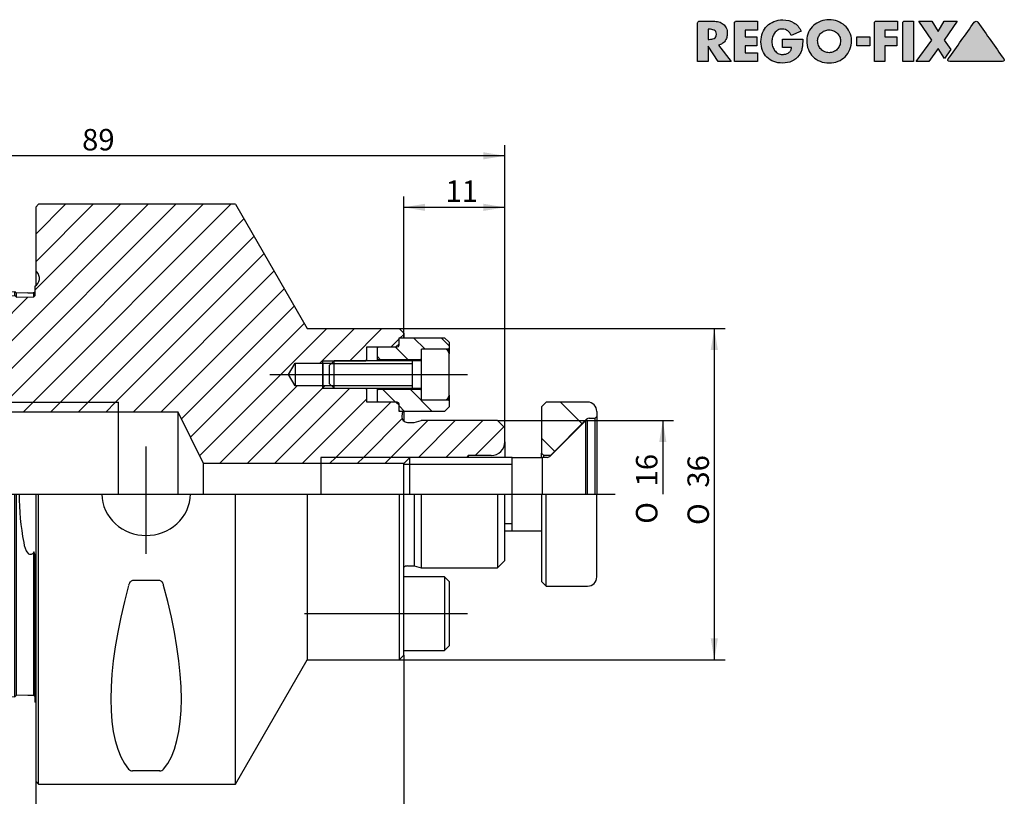
# Model space of a CAD drawing. Units: millimetres. Extents: x 15 to 277, y -11 to 190.
# Drawn here: x 116 to 277, y 63 to 190 of the extents above; entities that cross this region are included whole.
import ezdxf
from ezdxf.enums import TextEntityAlignment as Align
from ezdxf.lldxf.tags import DXFTag

# ---------------------------------------------------------------- set-up
doc = ezdxf.new("R2010")
doc.units = ezdxf.units.MM
for name, color, linetype in [('0002976', 7, 'Continuous'), ('0003381', 7, 'Continuous'), ('0003464', 7, 'Continuous'), ('0004885', 7, 'Continuous'), ('0007093', 7, 'Continuous'), ('Default', 7, 'Continuous'), ('DV1_Default', 7, 'Continuous')]:
    doc.layers.add(name, color=color, linetype=linetype)
doc.styles.add('SEACAD_Solid_Edge_ISO', font='seiso.ttf')
doc.styles.add('SEACAD_Solid_Edge_ISO1_Symbols', font='semeci1.ttf')
tags = doc.linetypes.add('CENTER2', pattern=[28.575, 19.05, -3.175, 3.175, -3.175]).pattern_tags.tags
tags[10:11] = [DXFTag(74, 4), DXFTag(75, 0), DXFTag(340, '0'), DXFTag(46, 0.0), DXFTag(50, 0.0), DXFTag(44, 0.0), DXFTag(45, 0.0)]
tags[8:9] = [DXFTag(74, 4), DXFTag(75, 0), DXFTag(340, '0'), DXFTag(46, 0.0), DXFTag(50, 0.0), DXFTag(44, 0.0), DXFTag(45, 0.0)]
tags[6:7] = [DXFTag(74, 4), DXFTag(75, 0), DXFTag(340, '0'), DXFTag(46, 0.0), DXFTag(50, 0.0), DXFTag(44, 0.0), DXFTag(45, 0.0)]
tags[4:5] = [DXFTag(74, 4), DXFTag(75, 0), DXFTag(340, '0'), DXFTag(46, 0.0), DXFTag(50, 0.0), DXFTag(44, 0.0), DXFTag(45, 0.0)]

# ---------------------------------------------------------------- blocks, each defined once
blk = doc.blocks.new('SE')
at = {"layer": '0003381', "linetype": 'Continuous'}
h = blk.add_hatch(dxfattribs=at)
h.set_pattern_fill('LINE', angle=-45, style=0)
edge = h.paths.add_edge_path()
edge.add_line((178.02, 136.61), (174.95, 136.61))
edge.add_line((174.95, 136.61), (174.8, 136.46))
edge.add_line((174.8, 136.46), (174.8, 134.66))
edge.add_line((174.8, 134.66), (174.95, 134.51))
edge.add_line((174.95, 134.51), (181.85, 134.51))
edge.add_line((181.85, 134.51), (182, 134.66))
edge.add_line((182, 134.66), (182, 135.94))
edge.add_arc((182.3, 135.94), 0.3, 90, 180, ccw=False)
edge.add_line((182.3, 136.24), (185.75, 136.24))
edge.add_line((185.75, 136.24), (186.35, 136.24))
edge.add_line((186.35, 136.24), (186.5, 136.39))
edge.add_line((186.5, 136.39), (186.5, 137.36))
edge.add_line((186.5, 137.36), (185.75, 138.11))
edge.add_line((185.75, 138.11), (178.47, 138.11))
edge.add_line((178.47, 138.11), (178.32, 137.96))
edge.add_line((178.32, 137.96), (178.32, 136.91))
edge.add_arc((178.02, 136.91), 0.3, 270, 360, ccw=False)
h = blk.add_hatch(dxfattribs=at)
h.set_pattern_fill('LINE', angle=-45, style=0)
edge = h.paths.add_edge_path()
edge.add_line((178.32, 127.31), (178.32, 126.26))
edge.add_line((178.32, 126.26), (178.47, 126.11))
edge.add_line((178.47, 126.11), (185.75, 126.11))
edge.add_line((185.75, 126.11), (186.5, 126.86))
edge.add_line((186.5, 126.86), (186.5, 127.84))
edge.add_line((186.5, 127.84), (186.35, 127.99))
edge.add_line((186.35, 127.99), (185.75, 127.99))
edge.add_line((185.75, 127.99), (182.3, 127.99))
edge.add_arc((182.3, 128.29), 0.3, 180, 270, ccw=False)
edge.add_line((182, 128.29), (182, 129.56))
edge.add_line((182, 129.56), (181.85, 129.71))
edge.add_line((181.85, 129.71), (174.95, 129.71))
edge.add_line((174.95, 129.71), (174.8, 129.56))
edge.add_line((174.8, 129.56), (174.8, 127.76))
edge.add_line((174.8, 127.76), (174.95, 127.61))
edge.add_line((174.95, 127.61), (178.02, 127.61))
edge.add_arc((178.02, 127.31), 0.3, 0, 90, ccw=False)
at = {"layer": '0003464', "linetype": 'Continuous'}
h = blk.add_hatch(dxfattribs=at)
h.set_pattern_fill('LINE', scale=2, angle=135, style=0)
edge = h.paths.add_edge_path()
edge.add_line((202.32, 127.61), (201.57, 126.86))
edge.add_line((201.57, 126.86), (201.57, 119.29))
edge.add_line((201.57, 119.29), (201.87, 118.99))
edge.add_line((201.87, 118.99), (203.07, 118.99))
edge.add_line((203.07, 118.99), (208.9, 124.81))
edge.add_arc((209.32, 124.39), 0.6, 90, 135, ccw=False)
edge.add_line((209.32, 124.99), (210.27, 124.99))
edge.add_line((210.27, 124.99), (210.57, 125.29))
edge.add_line((210.57, 125.29), (210.57, 126.11))
edge.add_arc((209.07, 126.11), 1.5, 0, 90)
edge.add_line((209.07, 127.61), (202.32, 127.61))
at = {"layer": 'DV1_Default', "linetype": 'Continuous'}
h = blk.add_hatch(dxfattribs=at)
h.set_pattern_fill('LINE', angle=45, style=0)
edge = h.paths.add_edge_path()
edge.add_line((102.57, 127.61), (132.57, 127.61))
edge.add_line((132.57, 127.61), (132.57, 125.99))
edge.add_line((132.57, 125.99), (142.32, 125.99))
edge.add_line((142.32, 125.99), (146.41, 117.6))
edge.add_line((146.41, 117.6), (165.57, 117.6))
edge.add_line((165.57, 117.6), (165.57, 118.61))
edge.add_line((165.57, 118.61), (189.39, 118.61))
edge.add_line((189.39, 118.61), (189.57, 118.91))
edge.add_line((189.57, 118.91), (193.32, 118.91))
edge.add_arc((193.32, 121.16), 2.25, 270, 360)
edge.add_line((195.57, 121.16), (195.57, 123.41))
edge.add_line((195.57, 123.41), (194.37, 124.61))
edge.add_line((194.37, 124.61), (181.92, 124.61))
edge.add_line((181.92, 124.61), (180.8, 124.31))
edge.add_line((180.8, 124.31), (179.67, 124.31))
edge.add_arc((179.67, 125.21), 0.9, 172, 270, ccw=False)
edge.add_line((178.78, 125.34), (178.89, 126.11))
edge.add_line((178.89, 126.11), (178.32, 126.11))
edge.add_line((178.32, 126.11), (178.32, 127.09))
edge.add_line((178.32, 127.09), (177.8, 127.61))
edge.add_line((177.8, 127.61), (173.07, 127.61))
edge.add_line((173.07, 127.61), (173.07, 129.67))
edge.add_line((173.07, 129.67), (172.88, 129.86))
edge.add_line((172.88, 129.86), (165.87, 129.86))
edge.add_line((165.87, 129.86), (165.87, 130.28))
edge.add_line((165.87, 130.28), (161.37, 130.28))
edge.add_line((161.37, 130.28), (160.27, 132.11))
edge.add_line((160.27, 132.11), (161.37, 133.94))
edge.add_line((161.37, 133.94), (165.87, 133.94))
edge.add_line((165.87, 133.94), (165.87, 134.36))
edge.add_line((165.87, 134.36), (172.88, 134.36))
edge.add_line((172.88, 134.36), (173.07, 134.56))
edge.add_line((173.07, 134.56), (173.07, 136.61))
edge.add_line((173.07, 136.61), (174.95, 136.61))
edge.add_line((174.95, 136.61), (177.8, 136.61))
edge.add_line((177.8, 136.61), (178.32, 137.14))
edge.add_line((178.32, 137.14), (178.32, 138.11))
edge.add_line((178.32, 138.11), (179.07, 138.11))
edge.add_line((179.07, 138.11), (179.07, 138.86))
edge.add_line((179.07, 138.86), (178.32, 139.61))
edge.add_line((178.32, 139.61), (163.31, 139.61))
edge.add_line((163.31, 139.61), (151.62, 159.86))
edge.add_line((151.62, 159.86), (119.52, 159.86))
edge.add_line((119.52, 159.86), (119.07, 159.41))
edge.add_line((119.07, 159.41), (119.07, 149.01))
edge.add_line((119.07, 149.01), (119.23, 148.85))
edge.add_arc((118.17, 147.79), 1.5, -60, 45, ccw=False)
edge.add_line((118.92, 146.49), (118.92, 144.93))
edge.add_line((118.92, 144.93), (118.77, 144.77))
edge.add_line((118.77, 144.77), (115.92, 144.7))
edge.add_line((115.92, 144.7), (115.65, 144.98))
edge.add_spline(control_points=[(115.65, 144.98), (100.61, 144.6), (85.57, 144.21), (70.52, 143.83), (68.41, 143.78), (66.31, 143.73), (64.2, 143.67)], knot_values=[0, 0, 0, 0, 0.877067, 0.877067, 0.877067, 1, 1, 1, 1], degree=3, periodic=0)
edge.add_spline(control_points=[(64.2, 143.67), (63.49, 143.23), (62.78, 142.79), (62.07, 142.35)], knot_values=[0, 0, 0, 0, 1, 1, 1, 1], degree=3, periodic=0)
edge.add_line((62.07, 142.35), (62.07, 137.16))
edge.add_arc((64.17, 137.97), 2.25, 201.0395, 255)
edge.add_line((63.59, 135.79), (71.72, 133.61))
edge.add_line((71.72, 133.61), (73.22, 133.61))
edge.add_line((73.22, 133.61), (74.12, 134.13))
edge.add_arc((77.07, 133.61), 3, 90, 170.0258, ccw=False)
edge.add_line((77.07, 136.61), (78.53, 136.61))
edge.add_arc((78.53, 133.61), 3, 45, 90, ccw=False)
edge.add_line((80.65, 135.74), (82.77, 133.61))
edge.add_line((82.77, 133.61), (101.82, 133.61))
edge.add_arc((101.82, 132.86), 0.75, 0, 90, ccw=False)
edge.add_line((102.57, 132.86), (102.57, 127.61))
h = blk.add_hatch(dxfattribs=at)
h.set_pattern_fill('LINE', angle=45, style=0)
h.paths.add_polyline_path([(165.87, 133.96), (167.34, 133.96), (167.75, 134.36), (165.87, 134.36)])
h = blk.add_hatch(dxfattribs=at)
h.set_pattern_fill('LINE', angle=45, style=0)
h.paths.add_polyline_path([(165.87, 129.86), (167.75, 129.86), (167.34, 130.27), (165.87, 130.27)])
h = blk.add_hatch(dxfattribs=at)
h.set_pattern_fill('LINE', angle=45, style=0)
h.paths.add_polyline_path([(103.43, 125.99), (132.57, 125.99), (132.57, 127.61), (102.57, 127.61), (102.57, 127.47)])
h = blk.add_hatch(dxfattribs=at)
h.set_pattern_fill('LINE', angle=45, style=0)
h.paths.add_polyline_path([(180.09, 118.61), (165.57, 118.61), (165.57, 117.6), (179.07, 117.6)])
at = {"layer": '0002976', "color": 7, "linetype": 'Continuous'}
for p, q in [((119.52, 159.86), (119.07, 159.41)), ((119.07, 159.41), (119.07, 149.01)), ((151.62, 159.86), (119.52, 159.86)), ((151.62, 159.86), (163.31, 139.61)), ((119.07, 149.01), (119.07, 146.59)), ((119.23, 148.85), (119.07, 149.01)), ((118.92, 146.49), (118.92, 144.93)), ((64.2, 144.35), (115.65, 145.64)), ((115.65, 144.98), (115.65, 145.64)), ((115.92, 145.37), (115.65, 145.64)), ((115.65, 144.98), (115.92, 144.7)), ((117.78, 145.42), (115.92, 145.37)), ((115.92, 144.7), (115.92, 145.37)), ((115.92, 144.7), (118.77, 144.77)), ((118.77, 145.44), (118.63, 145.44)), ((118.87, 145.54), (118.77, 145.44)), ((118.77, 144.77), (118.77, 145.44)), ((118.77, 144.77), (118.92, 144.93)), ((118.92, 145.59), (118.87, 145.54)), ((62.07, 143.05), (64.2, 144.35)), ((62.07, 142.35), (62.07, 143.05)), ((64.2, 144.35), (64.2, 143.67)), ((62.07, 142.35), (62.07, 137.16)), ((163.31, 139.61), (178.32, 139.61)), ((179.07, 138.86), (178.32, 139.61)), ((178.32, 137.14), (178.32, 138.11)), ((178.32, 138.11), (179.07, 138.11)), ((179.07, 138.86), (179.07, 138.11)), ((62.07, 137.16), (62.07, 112.61)), ((78.53, 136.61), (77.07, 136.61)), ((173.07, 134.56), (173.07, 136.61)), ((173.07, 136.61), (177.8, 136.61)), ((177.8, 136.61), (178.32, 137.14)), ((71.72, 133.61), (63.59, 135.79)), ((82.77, 133.61), (80.65, 135.74)), ((71.72, 133.61), (71.72, 112.61)), ((73.22, 133.61), (71.72, 133.61)), ((74.12, 134.13), (73.22, 133.61)), ((73.22, 133.61), (73.22, 112.61)), ((74.12, 134.13), (74.12, 112.61)), ((82.77, 133.61), (82.77, 112.61)), ((101.82, 133.61), (82.77, 133.61)), ((160.27, 132.11), (161.37, 133.94)), ((161.37, 133.94), (161.37, 130.28)), ((161.37, 133.94), (165.87, 133.94)), ((165.87, 134.36), (172.88, 134.36)), ((165.87, 133.94), (165.87, 133.96)), ((165.87, 133.96), (167.34, 133.96)), ((165.87, 133.94), (165.87, 130.28)), ((172.88, 134.36), (173.07, 134.56)), ((173.07, 134.36), (173.07, 134.56)), ((102.57, 127.47), (102.57, 132.86)), ((161.37, 130.28), (160.27, 132.11)), ((165.87, 130.28), (161.37, 130.28)), ((165.87, 130.27), (165.87, 130.28)), ((167.34, 130.27), (165.87, 130.27)), ((165.87, 129.86), (172.88, 129.86)), ((173.07, 129.67), (172.88, 129.86)), ((173.07, 129.67), (173.07, 129.86)), ((173.07, 127.61), (173.07, 129.67)), ((102.57, 127.61), (132.57, 127.61)), ((102.57, 127.47), (102.57, 112.61)), ((103.43, 125.99), (102.57, 127.47)), ((132.57, 112.61), (132.57, 127.61)), ((177.8, 127.61), (173.07, 127.61)), ((178.32, 127.09), (177.8, 127.61)), ((178.32, 126.11), (178.32, 127.09)), ((103.43, 112.61), (103.43, 125.99)), ((132.57, 125.99), (103.43, 125.99)), ((142.32, 125.99), (132.57, 125.99)), ((142.32, 112.61), (142.32, 125.99)), ((146.41, 117.6), (142.32, 125.99)), ((178.89, 126.11), (178.32, 126.11)), ((178.89, 126.11), (178.78, 125.34)), ((179.07, 126.11), (179.07, 124.54)), ((179.67, 124.31), (180.8, 124.31)), ((180.8, 124.31), (181.92, 124.61)), ((194.37, 124.61), (181.92, 124.61)), ((195.57, 123.41), (194.37, 124.61)), ((195.57, 121.16), (195.57, 123.41)), ((195.57, 121.16), (195.57, 118.61)), ((189.57, 118.91), (189.39, 118.61)), ((189.57, 118.91), (189.57, 118.61)), ((193.32, 118.91), (189.57, 118.91)), ((146.41, 112.61), (146.41, 117.6)), ((165.57, 117.6), (146.41, 117.6)), ((189.39, 118.61), (165.57, 118.61)), ((165.57, 118.61), (165.57, 112.61)), ((179.07, 117.6), (165.57, 117.6)), ((62.07, 104.18), (62.07, 112.61)), ((64.2, 112.61), (64.2, 103.53)), ((115.65, 102.89), (115.65, 112.61)), ((115.92, 103.02), (115.92, 112.61)), ((119.07, 112.61), (119.07, 65.81)), ((119.52, 65.36), (119.52, 112.61)), ((151.62, 65.36), (151.62, 112.61)), ((163.31, 112.61), (163.31, 85.61)), ((178.32, 112.61), (178.32, 85.61)), ((179.07, 86.36), (179.07, 112.61)), ((180.8, 112.61), (180.8, 100.91)), ((181.92, 112.61), (181.92, 100.61)), ((194.37, 112.61), (194.37, 100.61)), ((195.57, 101.81), (195.57, 112.61)), ((62.07, 82.17), (62.07, 104.18)), ((64.2, 103.53), (64.2, 80.87)), ((115.65, 79.59), (115.65, 102.89)), ((115.92, 79.86), (115.92, 103.02)), ((118.77, 103.18), (118.63, 102.99)), ((118.77, 102.99), (118.77, 103.18)), ((118.87, 102.94), (118.77, 103.18)), ((118.77, 79.79), (118.77, 102.99)), ((118.92, 102.84), (118.87, 102.94)), ((118.92, 102.84), (118.92, 78.74)), ((194.37, 100.61), (195.57, 101.81)), ((179.67, 100.91), (180.8, 100.91)), ((180.8, 100.91), (181.92, 100.61)), ((181.92, 100.61), (194.37, 100.61)), ((139.28, 98.53), (134.86, 98.53)), ((151.62, 65.36), (163.31, 85.61)), ((163.31, 85.61), (178.32, 85.61)), ((178.32, 85.61), (179.07, 86.36)), ((62.07, 82.17), (64.2, 80.87)), ((64.2, 80.87), (115.65, 79.59)), ((115.92, 79.86), (115.65, 79.59)), ((117.78, 79.81), (115.92, 79.86)), ((118.77, 79.79), (118.63, 79.79)), ((118.87, 79.68), (118.77, 79.79)), ((139.28, 67.51), (134.86, 67.51)), ((119.07, 65.81), (119.52, 65.36)), ((119.52, 65.36), (151.62, 65.36))]:
    blk.add_line(p, q, dxfattribs=at)
for centre, radius, start, end in [((118.17, 147.79), 1.5, 300, 45), ((115.06, 271.4), 126.01, 271.2401, 271.6244), ((64.17, 137.97), 2.25, 201.0395, 255), ((77.07, 133.61), 3, 90, 170.0258), ((78.53, 133.61), 3, 45, 90), ((101.82, 132.86), 0.75, 0, 90), ((179.67, 125.21), 0.9, 172, 270), ((193.32, 121.16), 2.25, 270, 0), ((95.82, 112.61), 6.08, 9.0125, 180), ((95.82, 112.61), 6.07, 0, 9.0125), ((156.99, 112.5), 40.63, 179.8421, 191.0471), ((120.82, 105.18), 3.74, 187.1252, 215.6858), ((179.67, 100.01), 0.9, 90, 131.8103), ((115.06, -46.17), 126.01, 88.3756, 88.7599), ((118.17, 77.44), 1.5, 53.1301, 60), ((134.82, 68.36), 0.85, 224.6246, 273.0225), ((139.32, 68.36), 0.85, 266.9791, 315.3737)]:
    blk.add_arc(centre, radius, start, end, dxfattribs=at)
for centre, major_axis, start_param, end_param in [((158.59, 112.61), (-22.13, -46.64), 5.193282, 6.124043), ((115.55, 112.61), (22.13, -46.64), 0.159142, 1.089904)]:
    blk.add_ellipse(centre, major_axis=major_axis, ratio=0.341999, start_param=start_param, end_param=end_param, dxfattribs=at)
for points, knots in [([(64.2, 143.67), (66.31, 143.73), (68.41, 143.78), (70.52, 143.83), (85.57, 144.21), (100.61, 144.6), (115.65, 144.98)], [0, 0, 0, 0, 0.122933, 0.122933, 0.122933, 1, 1, 1, 1]), ([(129.86, 112.61), (129.86, 110.77), (130.71, 108.99), (133.41, 106.55), (135.24, 105.88), (138.9, 105.88), (140.72, 106.55), (143.44, 109), (144.29, 110.79), (144.29, 112.61)], [0, 0, 0, 0, 0.25, 0.25, 0.5, 0.5, 0.75, 0.75, 1, 1, 1, 1]), ([(118.63, 102.99), (118.58, 102.93), (118.52, 102.88), (118.38, 102.79), (118.29, 102.77), (118.12, 102.77), (118.04, 102.8), (117.9, 102.89), (117.84, 102.94), (117.78, 103)], [0, 0, 0, 0, 0.25, 0.25, 0.5, 0.5, 0.75, 0.75, 1, 1, 1, 1]), ([(134.86, 98.53), (134.77, 98.53), (134.68, 98.49), (134.53, 98.38), (134.47, 98.31), (134.32, 98.09), (134.26, 97.92), (134.21, 97.75)], [0, 0, 0, 0, 0.25, 0.25, 0.5, 0.5, 1, 1, 1, 1]), ([(139.93, 97.75), (139.88, 97.92), (139.82, 98.09), (139.67, 98.31), (139.61, 98.38), (139.46, 98.49), (139.37, 98.53), (139.28, 98.53)], [0, 0, 0, 0, 0.5, 0.5, 0.75, 0.75, 1, 1, 1, 1])]:
    blk.add_open_spline(points, degree=3, knots=knots, dxfattribs=at)
blk.add_open_spline([(64.2, 143.67), (63.49, 143.23), (62.78, 142.79), (62.07, 142.35)], degree=3, dxfattribs=at)
at = {"layer": '0003381', "color": 7, "linetype": 'Continuous'}
for p, q in [((178.47, 138.11), (178.32, 137.96)), ((178.47, 138.11), (185.75, 138.11)), ((186.5, 137.36), (185.75, 138.11)), ((174.95, 136.61), (174.8, 136.46)), ((174.95, 136.61), (178.02, 136.61)), ((178.32, 136.91), (178.32, 137.96)), ((186.5, 137.36), (186.5, 136.39)), ((174.8, 134.66), (174.8, 136.46)), ((186.35, 136.24), (182.3, 136.24)), ((186.35, 136.24), (186.5, 136.39)), ((186.35, 135.94), (186.35, 136.24)), ((186.5, 136.39), (186.5, 135.49)), ((174.8, 134.36), (174.8, 134.66)), ((174.8, 134.66), (174.95, 134.51)), ((174.95, 134.51), (174.95, 134.36)), ((181.85, 134.51), (174.95, 134.51)), ((181.85, 134.51), (182, 134.66)), ((181.85, 134.36), (181.85, 134.51)), ((174.8, 129.56), (174.8, 129.86)), ((174.95, 129.71), (174.8, 129.56)), ((174.8, 127.76), (174.8, 129.56)), ((174.95, 129.86), (174.95, 129.71)), ((174.95, 129.71), (181.85, 129.71)), ((181.85, 129.71), (181.85, 129.86)), ((182, 129.56), (181.85, 129.71)), ((186.5, 128.74), (186.5, 127.84)), ((174.8, 127.76), (174.95, 127.61)), ((178.02, 127.61), (174.95, 127.61)), ((178.32, 126.26), (178.32, 127.31)), ((182.3, 127.99), (186.35, 127.99)), ((185.75, 126.11), (186.5, 126.86)), ((186.35, 127.99), (186.35, 128.29)), ((186.5, 127.84), (186.35, 127.99)), ((186.5, 127.84), (186.5, 126.86)), ((178.32, 126.26), (178.47, 126.11)), ((185.75, 126.11), (178.47, 126.11)), ((185.75, 99.11), (179.07, 99.11)), ((185.75, 99.11), (185.75, 87.11)), ((186.5, 98.36), (185.75, 99.11)), ((186.5, 98.36), (186.5, 87.86)), ((179.07, 87.11), (185.75, 87.11)), ((185.75, 87.11), (186.5, 87.86))]:
    blk.add_line(p, q, dxfattribs=at)
for centre, start, end in [((178.02, 136.91), 270, 0), ((178.02, 127.31), 0, 90)]:
    blk.add_arc(centre, 0.3, start, end, dxfattribs=at)
at = {"layer": '0003464', "color": 7, "linetype": 'Continuous'}
for p, q in [((202.32, 127.61), (201.57, 126.86)), ((201.57, 126.86), (201.57, 119.29)), ((209.07, 127.61), (202.32, 127.61)), ((210.27, 124.99), (210.57, 125.29)), ((210.57, 126.11), (210.57, 125.29)), ((210.57, 125.29), (210.57, 112.61)), ((203.07, 118.99), (208.9, 124.81)), ((209.32, 124.99), (210.27, 124.99)), ((210.27, 112.61), (210.27, 124.99)), ((201.57, 118.58), (201.57, 119.29)), ((201.57, 119.29), (201.87, 118.99)), ((201.87, 118.99), (201.87, 118.61)), ((201.87, 118.99), (203.07, 118.99)), ((201.57, 112.61), (201.57, 98.36)), ((202.32, 97.61), (202.32, 112.61)), ((210.57, 99.11), (210.57, 112.61)), ((201.57, 98.36), (202.32, 97.61)), ((202.32, 97.61), (209.07, 97.61))]:
    blk.add_line(p, q, dxfattribs=at)
for centre, radius, start, end in [((209.07, 126.11), 1.5, 0, 90), ((209.32, 124.39), 0.6, 90, 135), ((209.07, 99.11), 1.5, 270, 0)]:
    blk.add_arc(centre, radius, start, end, dxfattribs=at)
at = {"layer": '0004885', "color": 7, "linetype": 'Continuous'}
for p, q in [((208.78, 124.61), (203, 118.83)), ((208.78, 112.61), (208.78, 124.61)), ((209.07, 124.61), (208.78, 124.61)), ((209.07, 112.61), (209.07, 124.61)), ((180.09, 118.61), (179.07, 117.6)), ((179.07, 112.61), (179.07, 117.6)), ((196.77, 117.46), (179.07, 117.46)), ((180.09, 112.61), (180.09, 118.61)), ((196.77, 118.61), (180.09, 118.61)), ((196.77, 106.61), (196.77, 118.61)), ((201.72, 112.61), (201.72, 118.61)), ((202.47, 118.61), (201.72, 118.61)), ((196.77, 107.76), (195.57, 107.76)), ((195.57, 106.61), (196.77, 106.61))]:
    blk.add_line(p, q, dxfattribs=at)
blk.add_arc((202.47, 119.36), 0.75, 270, 315, dxfattribs=at)
at = {"layer": '0007093', "color": 7, "linetype": 'Continuous'}
for p, q in [((182, 127.99), (182, 136.24)), ((185.75, 136.24), (182, 136.24)), ((186.5, 128.74), (186.5, 135.49)), ((167.75, 134.36), (167, 133.61)), ((167, 130.61), (167, 133.61)), ((167.29, 133.9), (180.5, 133.9)), ((167.75, 129.86), (167.75, 134.36)), ((180.5, 134.36), (167.75, 134.36)), ((182, 134.36), (180.5, 134.36)), ((180.5, 129.86), (180.5, 134.36)), ((167, 130.61), (167.75, 129.86)), ((167.29, 130.32), (180.5, 130.32)), ((167.75, 129.86), (180.5, 129.86)), ((180.5, 129.86), (182, 129.86)), ((182, 127.99), (185.75, 127.99))]:
    blk.add_line(p, q, dxfattribs=at)
for centre, start, end in [((185.75, 135.49), 0, 90), ((185.75, 128.74), 270, 0)]:
    blk.add_arc(centre, 0.75, start, end, dxfattribs=at)
at = {"layer": 'DV1_Default', "color": 7, "linetype": 'Continuous'}
for p, q in [((165.87, 129.86), (165.87, 134.36)), ((196.77, 118.61), (201.72, 118.61)), ((196.77, 106.61), (201.57, 106.61))]:
    blk.add_line(p, q, dxfattribs=at)
at = {"layer": 'DV1_Default', "color": 7, "linetype": 'CENTER2'}
for p, q in [((157.27, 132.11), (189.5, 132.11)), ((95.82, 117.86), (95.82, 121.69)), ((137.07, 102.88), (137.07, 120.39)), ((95.82, 115.24), (95.82, 109.99)), ((59.07, 112.61), (213.57, 112.61)), ((90.57, 112.61), (86.75, 112.61)), ((98.45, 112.61), (93.2, 112.61)), ((101.07, 112.61), (104.9, 112.61)), ((95.82, 107.36), (95.82, 103.54)), ((189.5, 93.11), (162.88, 93.11))]:
    blk.add_line(p, q, dxfattribs=at)
blk = doc.blocks.new('GDimGGroup')
at = {"layer": 'Default', "linetype": 'Continuous'}
for points in [[(122.57, 51.58), (122.57, 52.74), (119.07, 52.16)], [(175.57, 51.58), (179.07, 52.16), (175.57, 52.74)]]:
    blk.add_hatch(color=7, dxfattribs=at).paths.add_polyline_path(points)
at = {"layer": 'Default', "color": 7, "linetype": 'Continuous'}
for p, q in [((179.07, 86.36), (179.07, 50.41)), ((119.07, 76.22), (119.07, 50.41)), ((119.07, 52.16), (179.07, 52.16))]:
    blk.add_line(p, q, dxfattribs=at)
at = {"layer": 'Default', "color": 7, "linetype": 'Continuous', "style": 'SEACAD_Solid_Edge_ISO'}
blk.add_text('40', height=3.5, dxfattribs=at).set_placement((147, 56.53), align=Align.TOP_LEFT)
blk = doc.blocks.new('GDimGGroup1')
at = {"layer": 'Default', "linetype": 'Continuous'}
for points in [[(65.57, 168.35), (62.07, 167.76), (65.57, 167.18)], [(192.07, 168.35), (192.07, 167.18), (195.57, 167.76)]]:
    blk.add_hatch(color=7, dxfattribs=at).paths.add_polyline_path(points)
at = {"layer": 'Default', "color": 7, "linetype": 'Continuous'}
for p, q in [((62.07, 137.16), (62.07, 169.51)), ((195.57, 122.29), (195.57, 169.51)), ((195.57, 167.76), (62.07, 167.76))]:
    blk.add_line(p, q, dxfattribs=at)
at = {"layer": 'Default', "color": 7, "linetype": 'Continuous', "style": 'SEACAD_Solid_Edge_ISO'}
blk.add_text('89', height=3.5, dxfattribs=at).set_placement((126.63, 172.14), align=Align.TOP_LEFT)
blk = doc.blocks.new('GDimGGroup2')
at = {"layer": 'Default', "linetype": 'Continuous'}
blk.add_hatch(color=7, dxfattribs=at).paths.add_polyline_path([(221.91, 121.11), (221.32, 124.61), (220.74, 121.11)])
at = {"layer": 'Default', "color": 7, "linetype": 'Continuous'}
for p, q in [((194.37, 124.61), (223.07, 124.61)), ((221.32, 124.61), (221.32, 112.61))]:
    blk.add_line(p, q, dxfattribs=at)
for s, style, p in [('16', 'SEACAD_Solid_Edge_ISO', (216.95, 113.87)), ('O', 'SEACAD_Solid_Edge_ISO1_Symbols', (216.95, 107.78))]:
    blk.add_text(s, height=3.5, rotation=90, dxfattribs=dict(at, style=style)).set_placement(p, align=Align.TOP_LEFT)
blk = doc.blocks.new('GDimGGroup3')
at = {"layer": 'Default', "linetype": 'Continuous'}
for points in [[(230.31, 136.11), (229.72, 139.61), (229.14, 136.11)], [(230.31, 89.11), (229.14, 89.11), (229.72, 85.61)]]:
    blk.add_hatch(color=7, dxfattribs=at).paths.add_polyline_path(points)
at = {"layer": 'Default', "color": 7, "linetype": 'Continuous'}
for p, q in [((170.82, 139.61), (231.47, 139.61)), ((229.72, 139.61), (229.72, 85.61)), ((170.82, 85.61), (231.47, 85.61))]:
    blk.add_line(p, q, dxfattribs=at)
for s, style, p in [('36', 'SEACAD_Solid_Edge_ISO', (225.35, 113.67)), ('O', 'SEACAD_Solid_Edge_ISO1_Symbols', (225.35, 107.58))]:
    blk.add_text(s, height=3.5, rotation=90, dxfattribs=dict(at, style=style)).set_placement(p, align=Align.TOP_LEFT)
blk = doc.blocks.new('GDimGGroup4')
at = {"layer": 'Default', "linetype": 'Continuous'}
for points in [[(182.57, 159.95), (179.07, 159.36), (182.57, 158.78)], [(192.07, 159.95), (192.07, 158.78), (195.57, 159.36)]]:
    blk.add_hatch(color=7, dxfattribs=at).paths.add_polyline_path(points)
at = {"layer": 'Default', "color": 7, "linetype": 'Continuous'}
for p, q in [((179.07, 138.11), (179.07, 161.11)), ((195.57, 122.29), (195.57, 161.11)), ((195.57, 159.36), (179.07, 159.36))]:
    blk.add_line(p, q, dxfattribs=at)
at = {"layer": 'Default', "color": 7, "linetype": 'Continuous', "style": 'SEACAD_Solid_Edge_ISO'}
blk.add_text('11', height=3.5, dxfattribs=at).set_placement((185.89, 163.74), align=Align.TOP_LEFT)
blk = doc.blocks.new('Block1')
at = {"layer": 'Default', "linetype": 'Continuous'}
h = blk.add_hatch(color=7, dxfattribs=at)
edge = h.paths.add_edge_path()
edge.add_spline(control_points=[(3.4, 2.7), (3.63, 2.74), (3.84, 2.82), (4.01, 2.93), (4.19, 3.05), (4.34, 3.19), (4.47, 3.36), (4.59, 3.52), (4.68, 3.71), (4.74, 3.91), (4.81, 4.12), (4.84, 4.34), (4.84, 4.92), (4.78, 5.22), (4.67, 5.48), (4.55, 5.73), (4.39, 5.94), (4.18, 6.11), (3.98, 6.27), (3.74, 6.39), (3.46, 6.47), (3.18, 6.55), (2.88, 6.59), (2.55, 6.59), (1.79, 6.59), (1.04, 6.59), (0.28, 6.59), (0.21, 6.59), (0.14, 6.56), (0.03, 6.45), (0, 6.38), (0, 6.3), (0, 4.2), (0, 2.1), (0, 0)], knot_values=[0, 0, 0, 0, 0.04393, 0.04393, 0.04393, 0.085276, 0.085276, 0.085276, 0.126753, 0.126753, 0.126753, 0.168816, 0.168816, 0.232751, 0.232751, 0.232751, 0.285836, 0.285836, 0.285836, 0.34017, 0.34017, 0.34017, 0.401012, 0.401012, 0.401012, 0.552059, 0.552059, 0.552059, 0.567088, 0.567088, 0.581516, 0.581516, 0.581516, 1, 1, 1, 1], degree=3, periodic=0)
edge.add_line((0, 0), (1.71, 0))
edge.add_line((1.71, 0), (1.71, 2.53))
edge.add_line((1.71, 2.53), (3.34, 0))
edge.add_line((3.34, 0), (5.48, 0))
edge.add_line((5.48, 0), (3.4, 2.7))
edge = h.paths.add_edge_path()
edge.add_line((1.71, 5.28), (1.71, 3.63))
edge.add_line((1.71, 3.63), (1.88, 3.63))
edge.add_spline(control_points=[(1.88, 3.63), (2.02, 3.63), (2.16, 3.64), (2.3, 3.66), (2.44, 3.68), (2.56, 3.72), (2.68, 3.78), (2.8, 3.83), (2.89, 3.92), (3.03, 4.13), (3.06, 4.28), (3.06, 4.64), (3.03, 4.78), (2.89, 5), (2.8, 5.08), (2.68, 5.14), (2.56, 5.19), (2.44, 5.23), (2.3, 5.25), (2.16, 5.27), (2.02, 5.28), (1.88, 5.28), (1.82, 5.28), (1.77, 5.28), (1.71, 5.28)], knot_values=[0, 0, 0, 0, 0.120356, 0.120356, 0.120356, 0.236352, 0.236352, 0.236352, 0.355132, 0.355132, 0.473911, 0.473911, 0.594234, 0.594234, 0.714556, 0.714556, 0.714556, 0.830343, 0.830343, 0.830343, 0.950696, 0.950696, 0.950696, 1, 1, 1, 1], degree=3, periodic=0)
h = blk.add_hatch(color=7, dxfattribs=at)
edge = h.paths.add_edge_path()
edge.add_spline(control_points=[(9.78, 6.59), (8.62, 6.59), (7.47, 6.59), (6.31, 6.59), (6.23, 6.59), (6.16, 6.56), (6.05, 6.45), (6.02, 6.38), (6.02, 6.3), (6.02, 4.2), (6.02, 2.1), (6.02, 0)], knot_values=[0, 0, 0, 0, 0.339289, 0.339289, 0.339289, 0.361867, 0.361867, 0.383542, 0.383542, 0.383542, 1, 1, 1, 1], degree=3, periodic=0)
edge.add_line((6.02, 0), (9.78, 0))
edge.add_line((9.78, 0), (9.78, 1.45))
edge.add_line((9.78, 1.45), (7.73, 1.45))
edge.add_line((7.73, 1.45), (7.73, 2.58))
edge.add_line((7.73, 2.58), (9.68, 2.58))
edge.add_line((9.68, 2.58), (9.68, 4.04))
edge.add_line((9.68, 4.04), (7.73, 4.04))
edge.add_line((7.73, 4.04), (7.73, 5.14))
edge.add_line((7.73, 5.14), (9.78, 5.14))
edge.add_line((9.78, 5.14), (9.78, 6.59))
h = blk.add_hatch(color=7, dxfattribs=at)
edge = h.paths.add_edge_path()
edge.add_spline(control_points=[(16.88, 4.95), (16.6, 5.57), (16.2, 6.03), (15.18, 6.64), (14.59, 6.8), (13.37, 6.8), (12.89, 6.72), (12.45, 6.54), (12.01, 6.37), (11.63, 6.13), (11.32, 5.82), (11, 5.51), (10.76, 5.14), (10.59, 4.7), (10.42, 4.26), (10.33, 3.78), (10.33, 2.73), (10.42, 2.25), (10.59, 1.82), (10.76, 1.39), (11, 1.02), (11.31, 0.72), (11.61, 0.42), (11.99, 0.18), (12.42, 0.01), (12.85, -0.16), (13.33, -0.24), (14.4, -0.24), (14.91, -0.14), (15.38, 0.06), (15.85, 0.27), (16.24, 0.6), (16.57, 1.06), (16.71, 1.25), (16.81, 1.44), (16.88, 1.63), (16.96, 1.82), (17.01, 2.02), (17.08, 2.42), (17.11, 2.62), (17.12, 2.83), (17.13, 3.03), (17.14, 3.24), (17.14, 3.46), (17.14, 3.53), (17.14, 3.59), (17.14, 3.66)], knot_values=[0, 0, 0, 0, 0.090318, 0.090318, 0.180636, 0.180636, 0.250511, 0.250511, 0.250511, 0.315318, 0.315318, 0.315318, 0.380099, 0.380099, 0.380099, 0.452117, 0.452117, 0.521341, 0.521341, 0.521341, 0.585058, 0.585058, 0.585058, 0.648804, 0.648804, 0.648804, 0.718817, 0.718817, 0.794482, 0.794482, 0.794482, 0.869737, 0.869737, 0.869737, 0.901352, 0.901352, 0.901352, 0.930638, 0.930638, 0.959924, 0.959924, 0.959924, 0.99046, 0.99046, 0.99046, 1, 1, 1, 1], degree=3, periodic=0)
edge.add_line((17.14, 3.66), (13.83, 3.66))
edge.add_line((13.83, 3.66), (13.83, 2.31))
edge.add_line((13.83, 2.31), (15.33, 2.31))
edge.add_spline(control_points=[(15.33, 2.31), (15.32, 2.12), (15.26, 1.96), (15.18, 1.82), (15.09, 1.67), (14.98, 1.55), (14.85, 1.46), (14.71, 1.36), (14.56, 1.29), (14.39, 1.24), (14.22, 1.19), (14.04, 1.17), (13.57, 1.17), (13.32, 1.23), (13.1, 1.34), (12.89, 1.46), (12.71, 1.62), (12.56, 1.82), (12.42, 2.01), (12.31, 2.23), (12.16, 2.72), (12.12, 2.97), (12.12, 3.48), (12.15, 3.73), (12.23, 3.98), (12.3, 4.23), (12.41, 4.45), (12.55, 4.65), (12.69, 4.85), (12.87, 5.01), (13.08, 5.13), (13.3, 5.25), (13.55, 5.31), (14.18, 5.31), (14.47, 5.22), (14.71, 5.02), (14.95, 4.83), (15.13, 4.58), (15.25, 4.26)], knot_values=[0, 0, 0, 0, 0.052841, 0.052841, 0.052841, 0.101808, 0.101808, 0.101808, 0.152742, 0.152742, 0.152742, 0.204687, 0.204687, 0.285202, 0.285202, 0.285202, 0.35757, 0.35757, 0.35757, 0.434011, 0.434011, 0.510452, 0.510452, 0.584846, 0.584846, 0.584846, 0.659397, 0.659397, 0.659397, 0.732208, 0.732208, 0.732208, 0.808821, 0.808821, 0.905063, 0.905063, 0.905063, 1, 1, 1, 1], degree=3, periodic=0)
edge.add_line((15.25, 4.26), (16.88, 4.95))
h = blk.add_hatch(color=7, dxfattribs=at)
edge = h.paths.add_edge_path()
edge.add_spline(control_points=[(21.44, 6.83), (20.97, 6.83), (20.51, 6.75), (20.07, 6.58), (19.63, 6.41), (19.24, 6.18), (18.9, 5.88), (18.56, 5.58), (18.3, 5.22), (18.09, 4.8), (17.89, 4.38), (17.79, 3.93), (17.79, 2.89), (17.88, 2.4), (18.06, 1.96), (18.24, 1.51), (18.5, 1.13), (19.14, 0.48), (19.53, 0.23), (19.98, 0.05), (20.42, -0.13), (20.91, -0.22), (21.97, -0.22), (22.46, -0.13), (22.91, 0.05), (23.36, 0.23), (23.74, 0.48), (24.06, 0.8), (24.38, 1.13), (24.63, 1.51), (24.82, 1.96), (25, 2.4), (25.09, 2.89), (25.09, 3.93), (24.99, 4.38), (24.79, 4.8), (24.58, 5.22), (24.31, 5.58), (23.98, 5.88), (23.64, 6.18), (23.25, 6.42), (22.81, 6.58), (22.38, 6.75), (21.92, 6.83), (21.44, 6.83)], knot_values=[0, 0, 0, 0, 0.062091, 0.062091, 0.062091, 0.122527, 0.122527, 0.122527, 0.182411, 0.182411, 0.182411, 0.244309, 0.244309, 0.31139, 0.31139, 0.31139, 0.373038, 0.373038, 0.434249, 0.434249, 0.434249, 0.50051, 0.50051, 0.566483, 0.566483, 0.566483, 0.627746, 0.627746, 0.627746, 0.689048, 0.689048, 0.689048, 0.756102, 0.756102, 0.817975, 0.817975, 0.817975, 0.877926, 0.877926, 0.877926, 0.9382, 0.9382, 0.9382, 1, 1, 1, 1], degree=3, periodic=0)
edge = h.paths.add_edge_path()
edge.add_spline(control_points=[(21.44, 1.45), (21.7, 1.45), (21.94, 1.5), (22.17, 1.6), (22.39, 1.7), (22.59, 1.84), (22.93, 2.19), (23.06, 2.4), (23.16, 2.63), (23.25, 2.87), (23.31, 3.13), (23.31, 3.64), (23.26, 3.86), (23.16, 4.07), (23.06, 4.28), (22.93, 4.47), (22.76, 4.64), (22.59, 4.8), (22.4, 4.93), (22.17, 5.02), (21.94, 5.12), (21.7, 5.17), (21.18, 5.17), (20.94, 5.12), (20.72, 5.02), (20.49, 4.93), (20.29, 4.8), (20.12, 4.64), (19.95, 4.47), (19.82, 4.28), (19.72, 4.07), (19.62, 3.86), (19.57, 3.64), (19.57, 3.13), (19.62, 2.87), (19.82, 2.4), (19.96, 2.19), (20.29, 1.84), (20.49, 1.7), (20.72, 1.6), (20.94, 1.5), (21.18, 1.45), (21.44, 1.45)], knot_values=[0, 0, 0, 0, 0.063792, 0.063792, 0.063792, 0.126583, 0.126583, 0.189375, 0.189375, 0.189375, 0.260408, 0.260408, 0.315974, 0.315974, 0.315974, 0.375109, 0.375109, 0.375109, 0.435995, 0.435995, 0.435995, 0.499769, 0.499769, 0.563543, 0.563543, 0.563543, 0.624232, 0.624232, 0.624232, 0.683587, 0.683587, 0.683587, 0.735794, 0.735794, 0.802534, 0.802534, 0.869273, 0.869273, 0.936013, 0.936013, 0.936013, 1, 1, 1, 1], degree=3, periodic=0)
h = blk.add_hatch(color=7, dxfattribs=at)
edge = h.paths.add_edge_path()
edge.add_spline(control_points=[(32.59, 6.59), (31.43, 6.59), (30.27, 6.59), (29.11, 6.59), (29.03, 6.59), (28.96, 6.56), (28.85, 6.45), (28.82, 6.38), (28.82, 6.3), (28.82, 4.2), (28.82, 2.1), (28.82, 0)], knot_values=[0, 0, 0, 0, 0.339662, 0.339662, 0.339662, 0.362332, 0.362332, 0.384095, 0.384095, 0.384095, 1, 1, 1, 1], degree=3, periodic=0)
edge.add_line((28.82, 0), (30.54, 0))
edge.add_line((30.54, 0), (30.54, 2.58))
edge.add_line((30.54, 2.58), (32.49, 2.58))
edge.add_line((32.49, 2.58), (32.49, 4.04))
edge.add_line((32.49, 4.04), (30.54, 4.04))
edge.add_line((30.54, 4.04), (30.54, 5.14))
edge.add_line((30.54, 5.14), (32.59, 5.14))
edge.add_line((32.59, 5.14), (32.59, 6.59))
h = blk.add_hatch(color=7, dxfattribs=at)
edge = h.paths.add_edge_path()
edge.add_spline(control_points=[(35.19, 6.61), (34.71, 6.61), (34.24, 6.61), (33.76, 6.61), (33.68, 6.61), (33.62, 6.58), (33.56, 6.52), (33.5, 6.47), (33.47, 6.4), (33.47, 6.32)], knot_values=[0, 0, 0, 0, 0.75801, 0.75801, 0.75801, 0.878982, 0.878982, 0.878982, 1, 1, 1, 1], degree=3, periodic=0)
edge.add_line((33.47, 6.32), (33.47, 0))
edge.add_line((33.47, 0), (35.19, 0))
edge.add_line((35.19, 0), (35.19, 6.61))
for points in [[(39.22, 4.89), (38.21, 6.59), (36.1, 6.59), (38.21, 3.52), (35.63, 0), (37.7, 0), (39.22, 2.15), (40.26, 0.53), (41.29, 2), (40.23, 3.52), (42.34, 6.59), (40.23, 6.59)], [(28.07, 2.58), (28.07, 4.04), (25.94, 4.04), (25.94, 2.58)]]:
    blk.add_hatch(color=7, dxfattribs=at).paths.add_polyline_path(points)
h = blk.add_hatch(color=7, dxfattribs=at)
edge = h.paths.add_edge_path()
edge.add_spline(control_points=[(45.71, 6.41), (45.62, 6.53), (45.52, 6.59), (45.28, 6.59), (45.19, 6.53), (45.1, 6.41), (43.7, 4.42), (42.29, 2.42), (40.88, 0.43)], knot_values=[0, 0, 0, 0, 0.044509, 0.044509, 0.090836, 0.090836, 0.090836, 1, 1, 1, 1], degree=3, periodic=0)
edge.add_spline(control_points=[(40.88, 0.43), (40.83, 0.34), (40.8, 0.27), (40.8, 0.22), (40.81, 0.07), (40.91, 0), (41.11, 0)], knot_values=[0, 0, 0, 0, 0.343907, 0.343907, 0.343907, 1, 1, 1, 1], degree=3, periodic=0)
edge.add_spline(control_points=[(41.11, 0), (43.98, 0), (46.85, 0), (49.71, 0), (49.91, 0), (50.01, 0.07), (50.01, 0.28), (49.98, 0.35), (49.93, 0.43), (48.53, 2.42), (47.12, 4.42), (45.71, 6.41)], knot_values=[0, 0, 0, 0, 0.518887, 0.518887, 0.518887, 0.54491, 0.54491, 0.558135, 0.558135, 0.558135, 1, 1, 1, 1], degree=3, periodic=0)
at = {"layer": 'Default', "color": 7, "linetype": 'Continuous'}
for p, q in [((9.78, 6.59), (9.78, 5.14)), ((32.59, 6.59), (32.59, 5.14)), ((35.19, 6.61), (35.19, 0)), ((38.21, 3.52), (36.1, 6.59)), ((36.1, 6.59), (38.21, 6.59)), ((38.21, 6.59), (39.22, 4.89)), ((39.22, 4.89), (40.23, 6.59)), ((42.34, 6.59), (40.23, 3.52)), ((40.23, 6.59), (42.34, 6.59)), ((1.71, 5.28), (1.71, 3.63)), ((7.73, 5.14), (7.73, 4.04)), ((9.78, 5.14), (7.73, 5.14)), ((16.88, 4.95), (15.25, 4.26)), ((30.54, 5.14), (30.54, 4.04)), ((32.59, 5.14), (30.54, 5.14)), ((33.47, 0), (33.47, 6.32)), ((1.71, 3.63), (1.88, 3.63)), ((7.73, 4.04), (9.68, 4.04)), ((9.68, 4.04), (9.68, 2.58)), ((13.83, 3.66), (17.14, 3.66)), ((13.83, 2.31), (13.83, 3.66)), ((25.94, 4.04), (28.07, 4.04)), ((25.94, 2.58), (25.94, 4.04)), ((28.07, 4.04), (28.07, 2.58)), ((30.54, 4.04), (32.49, 4.04)), ((32.49, 4.04), (32.49, 2.58)), ((35.63, 0), (38.21, 3.52)), ((40.23, 3.52), (41.29, 2)), ((1.71, 2.53), (1.71, 0)), ((3.34, 0), (1.71, 2.53)), ((3.4, 2.7), (5.48, 0)), ((7.73, 2.58), (7.73, 1.45)), ((9.68, 2.58), (7.73, 2.58)), ((15.33, 2.31), (13.83, 2.31)), ((28.07, 2.58), (25.94, 2.58)), ((30.54, 2.58), (30.54, 0)), ((32.49, 2.58), (30.54, 2.58)), ((39.22, 2.15), (37.7, 0)), ((40.26, 0.53), (39.22, 2.15)), ((41.29, 2), (40.26, 0.53)), ((1.71, 0), (0, 0)), ((5.48, 0), (3.34, 0)), ((9.78, 0), (6.02, 0)), ((7.73, 1.45), (9.78, 1.45)), ((9.78, 1.45), (9.78, 0)), ((30.54, 0), (28.82, 0)), ((35.19, 0), (33.47, 0)), ((37.7, 0), (35.63, 0))]:
    blk.add_line(p, q, dxfattribs=at)
for points, knots in [([(0, 0), (0, 2.1), (0, 4.2), (0, 6.3), (0, 6.38), (0.03, 6.45), (0.14, 6.56), (0.21, 6.59), (0.28, 6.59), (1.04, 6.59), (1.79, 6.59), (2.55, 6.59), (2.88, 6.59), (3.18, 6.55), (3.46, 6.47), (3.74, 6.39), (3.98, 6.27), (4.18, 6.11), (4.39, 5.94), (4.55, 5.73), (4.67, 5.48), (4.78, 5.22), (4.84, 4.92), (4.84, 4.34), (4.81, 4.12), (4.74, 3.91), (4.68, 3.71), (4.59, 3.52), (4.47, 3.36), (4.34, 3.19), (4.19, 3.05), (4.01, 2.93), (3.84, 2.82), (3.63, 2.74), (3.4, 2.7)], [0, 0, 0, 0, 0.418484, 0.418484, 0.418484, 0.432912, 0.432912, 0.447941, 0.447941, 0.447941, 0.598988, 0.598988, 0.598988, 0.65983, 0.65983, 0.65983, 0.714164, 0.714164, 0.714164, 0.767249, 0.767249, 0.767249, 0.831184, 0.831184, 0.873247, 0.873247, 0.873247, 0.914724, 0.914724, 0.914724, 0.95607, 0.95607, 0.95607, 1, 1, 1, 1]), ([(6.02, 0), (6.02, 2.1), (6.02, 4.2), (6.02, 6.3), (6.02, 6.38), (6.05, 6.45), (6.16, 6.56), (6.23, 6.59), (6.31, 6.59), (7.47, 6.59), (8.62, 6.59), (9.78, 6.59)], [0, 0, 0, 0, 0.616458, 0.616458, 0.616458, 0.638133, 0.638133, 0.660711, 0.660711, 0.660711, 1, 1, 1, 1]), ([(17.14, 3.66), (17.14, 3.59), (17.14, 3.53), (17.14, 3.46), (17.14, 3.24), (17.13, 3.03), (17.12, 2.83), (17.11, 2.62), (17.08, 2.42), (17.01, 2.02), (16.96, 1.82), (16.88, 1.63), (16.81, 1.44), (16.71, 1.25), (16.57, 1.06), (16.24, 0.6), (15.85, 0.27), (15.38, 0.06), (14.91, -0.14), (14.4, -0.24), (13.33, -0.24), (12.85, -0.16), (12.42, 0.01), (11.99, 0.18), (11.61, 0.42), (11.31, 0.72), (11, 1.02), (10.76, 1.39), (10.59, 1.82), (10.42, 2.25), (10.33, 2.73), (10.33, 3.78), (10.42, 4.26), (10.59, 4.7), (10.76, 5.14), (11, 5.51), (11.32, 5.82), (11.63, 6.13), (12.01, 6.37), (12.45, 6.54), (12.89, 6.72), (13.37, 6.8), (14.59, 6.8), (15.18, 6.64), (16.2, 6.03), (16.6, 5.57), (16.88, 4.95)], [0, 0, 0, 0, 0.00954, 0.00954, 0.00954, 0.040076, 0.040076, 0.040076, 0.069362, 0.069362, 0.098648, 0.098648, 0.098648, 0.130263, 0.130263, 0.130263, 0.205518, 0.205518, 0.205518, 0.281183, 0.281183, 0.351196, 0.351196, 0.351196, 0.414942, 0.414942, 0.414942, 0.478659, 0.478659, 0.478659, 0.547883, 0.547883, 0.619901, 0.619901, 0.619901, 0.684682, 0.684682, 0.684682, 0.749489, 0.749489, 0.749489, 0.819364, 0.819364, 0.909682, 0.909682, 1, 1, 1, 1]), ([(21.44, 6.83), (21.92, 6.83), (22.38, 6.75), (22.81, 6.58), (23.25, 6.42), (23.64, 6.18), (23.98, 5.88), (24.31, 5.58), (24.58, 5.22), (24.79, 4.8), (24.99, 4.38), (25.09, 3.93), (25.09, 2.89), (25, 2.4), (24.82, 1.96), (24.63, 1.51), (24.38, 1.13), (24.06, 0.8), (23.74, 0.48), (23.36, 0.23), (22.91, 0.05), (22.46, -0.13), (21.97, -0.22), (20.91, -0.22), (20.42, -0.13), (19.98, 0.05), (19.53, 0.23), (19.14, 0.48), (18.5, 1.13), (18.24, 1.51), (18.06, 1.96), (17.88, 2.4), (17.79, 2.89), (17.79, 3.93), (17.89, 4.38), (18.09, 4.8), (18.3, 5.22), (18.56, 5.58), (18.9, 5.88), (19.24, 6.18), (19.63, 6.41), (20.07, 6.58), (20.51, 6.75), (20.97, 6.83), (21.44, 6.83)], [0, 0, 0, 0, 0.0618, 0.0618, 0.0618, 0.122074, 0.122074, 0.122074, 0.182025, 0.182025, 0.182025, 0.243898, 0.243898, 0.310952, 0.310952, 0.310952, 0.372254, 0.372254, 0.372254, 0.433517, 0.433517, 0.433517, 0.49949, 0.49949, 0.565751, 0.565751, 0.565751, 0.626962, 0.626962, 0.68861, 0.68861, 0.68861, 0.755691, 0.755691, 0.817589, 0.817589, 0.817589, 0.877473, 0.877473, 0.877473, 0.937909, 0.937909, 0.937909, 1, 1, 1, 1]), ([(28.82, 0), (28.82, 2.1), (28.82, 4.2), (28.82, 6.3), (28.82, 6.38), (28.85, 6.45), (28.96, 6.56), (29.03, 6.59), (29.11, 6.59), (30.27, 6.59), (31.43, 6.59), (32.59, 6.59)], [0, 0, 0, 0, 0.615905, 0.615905, 0.615905, 0.637668, 0.637668, 0.660338, 0.660338, 0.660338, 1, 1, 1, 1]), ([(33.47, 6.32), (33.47, 6.4), (33.5, 6.47), (33.56, 6.52), (33.62, 6.58), (33.68, 6.61), (33.76, 6.61), (34.24, 6.61), (34.71, 6.61), (35.19, 6.61)], [0, 0, 0, 0, 0.121018, 0.121018, 0.121018, 0.24199, 0.24199, 0.24199, 1, 1, 1, 1]), ([(40.88, 0.43), (42.29, 2.42), (43.7, 4.42), (45.1, 6.41), (45.19, 6.53), (45.28, 6.59), (45.52, 6.59), (45.62, 6.53), (45.71, 6.41)], [0, 0, 0, 0, 0.909164, 0.909164, 0.909164, 0.955491, 0.955491, 1, 1, 1, 1]), ([(1.88, 3.63), (2.02, 3.63), (2.16, 3.64), (2.3, 3.66), (2.44, 3.68), (2.56, 3.72), (2.68, 3.78), (2.8, 3.83), (2.89, 3.92), (3.03, 4.13), (3.06, 4.28), (3.06, 4.64), (3.03, 4.78), (2.89, 5), (2.8, 5.08), (2.68, 5.14), (2.56, 5.19), (2.44, 5.23), (2.3, 5.25), (2.16, 5.27), (2.02, 5.28), (1.88, 5.28), (1.82, 5.28), (1.77, 5.28), (1.71, 5.28)], [0, 0, 0, 0, 0.120356, 0.120356, 0.120356, 0.236352, 0.236352, 0.236352, 0.355132, 0.355132, 0.473911, 0.473911, 0.594234, 0.594234, 0.714556, 0.714556, 0.714556, 0.830343, 0.830343, 0.830343, 0.950696, 0.950696, 0.950696, 1, 1, 1, 1]), ([(15.25, 4.26), (15.13, 4.58), (14.95, 4.83), (14.71, 5.02), (14.47, 5.22), (14.18, 5.31), (13.55, 5.31), (13.3, 5.25), (13.08, 5.13), (12.87, 5.01), (12.69, 4.85), (12.55, 4.65), (12.41, 4.45), (12.3, 4.23), (12.23, 3.98), (12.15, 3.73), (12.12, 3.48), (12.12, 2.97), (12.16, 2.72), (12.31, 2.23), (12.42, 2.01), (12.56, 1.82), (12.71, 1.62), (12.89, 1.46), (13.1, 1.34), (13.32, 1.23), (13.57, 1.17), (14.04, 1.17), (14.22, 1.19), (14.39, 1.24), (14.56, 1.29), (14.71, 1.36), (14.85, 1.46), (14.98, 1.55), (15.09, 1.67), (15.18, 1.82), (15.26, 1.96), (15.32, 2.12), (15.33, 2.31)], [0, 0, 0, 0, 0.094937, 0.094937, 0.094937, 0.191179, 0.191179, 0.267792, 0.267792, 0.267792, 0.340603, 0.340603, 0.340603, 0.415154, 0.415154, 0.415154, 0.489548, 0.489548, 0.565989, 0.565989, 0.64243, 0.64243, 0.64243, 0.714798, 0.714798, 0.714798, 0.795313, 0.795313, 0.847258, 0.847258, 0.847258, 0.898192, 0.898192, 0.898192, 0.947159, 0.947159, 0.947159, 1, 1, 1, 1]), ([(21.44, 1.45), (21.7, 1.45), (21.94, 1.5), (22.17, 1.6), (22.39, 1.7), (22.59, 1.84), (22.93, 2.19), (23.06, 2.4), (23.16, 2.63), (23.25, 2.87), (23.31, 3.13), (23.31, 3.64), (23.26, 3.86), (23.16, 4.07), (23.06, 4.28), (22.93, 4.47), (22.76, 4.64), (22.59, 4.8), (22.4, 4.93), (22.17, 5.02), (21.94, 5.12), (21.7, 5.17), (21.18, 5.17), (20.94, 5.12), (20.72, 5.02), (20.49, 4.93), (20.29, 4.8), (20.12, 4.64), (19.95, 4.47), (19.82, 4.28), (19.72, 4.07), (19.62, 3.86), (19.57, 3.64), (19.57, 3.13), (19.62, 2.87), (19.82, 2.4), (19.96, 2.19), (20.29, 1.84), (20.49, 1.7), (20.72, 1.6), (20.94, 1.5), (21.18, 1.45), (21.44, 1.45)], [0, 0, 0, 0, 0.063792, 0.063792, 0.063792, 0.126583, 0.126583, 0.189375, 0.189375, 0.189375, 0.260408, 0.260408, 0.315974, 0.315974, 0.315974, 0.375109, 0.375109, 0.375109, 0.435995, 0.435995, 0.435995, 0.499769, 0.499769, 0.563543, 0.563543, 0.563543, 0.624232, 0.624232, 0.624232, 0.683587, 0.683587, 0.683587, 0.735794, 0.735794, 0.802534, 0.802534, 0.869273, 0.869273, 0.936013, 0.936013, 0.936013, 1, 1, 1, 1]), ([(45.71, 6.41), (47.12, 4.42), (48.53, 2.42), (49.93, 0.43), (49.98, 0.35), (50.01, 0.28), (50.01, 0.07), (49.91, 0), (49.71, 0), (46.85, 0), (43.98, 0), (41.11, 0)], [0, 0, 0, 0, 0.441865, 0.441865, 0.441865, 0.45509, 0.45509, 0.481113, 0.481113, 0.481113, 1, 1, 1, 1]), ([(41.11, 0), (40.91, 0), (40.81, 0.07), (40.8, 0.22), (40.8, 0.27), (40.83, 0.34), (40.88, 0.43)], [0, 0, 0, 0, 0.656093, 0.656093, 0.656093, 1, 1, 1, 1])]:
    blk.add_open_spline(points, degree=3, knots=knots, dxfattribs=at)
blk = doc.blocks.new('RF-Massblatt_2016')
at = {"layer": 'Default', "color": 7}
blk.add_blockref('Block1', (227, 183.12), dxfattribs=at)

msp = doc.modelspace()

# ---------------------------------------------------------------- block references
at = {"layer": 'Default', "color": 7}
msp.add_blockref('RF-Massblatt_2016', (0, 0), dxfattribs=at)
at = {"layer": 'Default'}
for name in ['GDimGGroup1', 'GDimGGroup4', 'SE', 'GDimGGroup3', 'GDimGGroup2', 'GDimGGroup']:
    msp.add_blockref(name, (0, 0), dxfattribs=at)

doc.saveas('drawing.dxf')
